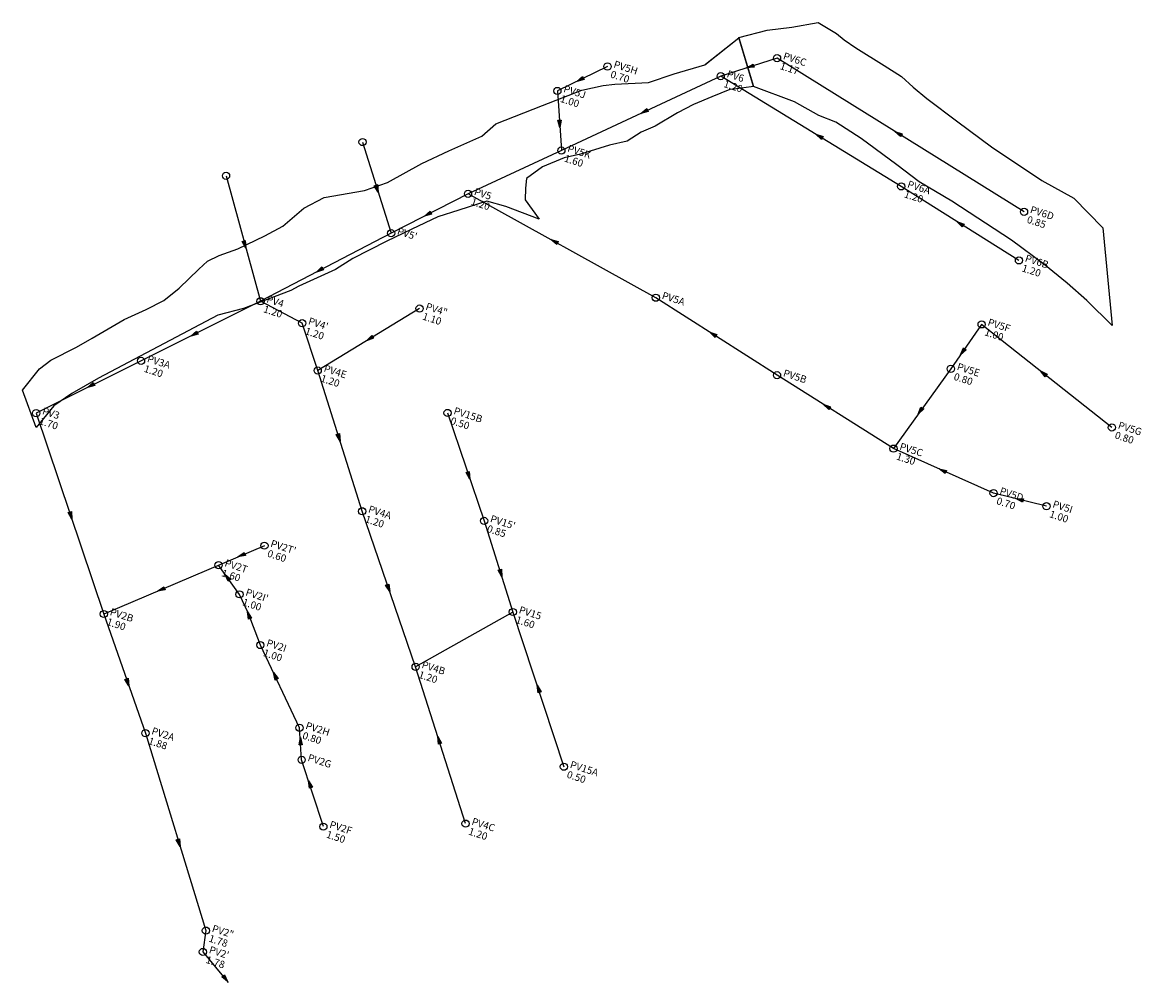
# Model space of a CAD drawing. Extents: x 15018 to 15332, y 19849 to 20119.
import ezdxf

# ---------------------------------------------------------------- set-up
doc = ezdxf.new("R2010")
doc.units = 0
doc.header["$LTSCALE"] = 2.5
doc.header["$MEASUREMENT"] = 0
for name, color, linetype in [('AREA', 7, 'CONTINUOUS'), ('HACHURA', 105, 'CONTINUOUS'), ('RED_ESG_PV-COTA', 60, 'CONTINUOUS'), ('RED_ESG_PV-NOME', 60, 'CONTINUOUS'), ('S-REDE_ESGOTO', 22, '5125-ESG$0$P_ESGOTO')]:
    doc.layers.add(name, color=color, linetype=linetype)
doc.styles.add('5125-ESG$0$STANDARD', font='txt')
doc.styles.add('5125-ESG$0$TEXTO', font='txt')
doc.linetypes.add('5125-ESG$0$P_ESGOTO', pattern='A,2,-0.4,["E",5125-ESG$0$STANDARD,S=0.25,R=0,X=-0.1,Y=-0.125],-0.4', length=2.8)

# ---------------------------------------------------------------- blocks, each defined once
blk = doc.blocks.new('5125-ESG$0$PV')
at = {"layer": 'RED_ESG_PV-NOME'}
blk.add_circle((0, 0), 1.01, dxfattribs=at)
at = {"layer": 'RED_ESG_PV-COTA', "style": '5125-ESG$0$TEXTO'}
blk.add_attdef('COTA', (1.53, -2.67), '', height=2.03, dxfattribs=at)
at = {"layer": 'RED_ESG_PV-NOME', "style": '5125-ESG$0$TEXTO'}
blk.add_attdef('NOME_PV', (1.53, 0.26), '', height=2.03, dxfattribs=at)
blk = doc.blocks.new('5125-ESG$0$SETA')
at = {"layer": 'HACHURA'}
blk.add_lwpolyline([(-0.58, 2.6), (0.58, 2.6), (0, 0)], close=True, dxfattribs=at)
blk.add_solid([(-0.58, 2.6), (0.58, 2.6), (0, 0)], dxfattribs=at)

msp = doc.modelspace()

# ---------------------------------------------------------------- linework, layer by layer
at = {"layer": 'AREA'}
for points in [[(15321.08, 20061.12), (15323.66, 20033.75), (15316.53, 20040.73), (15311.03, 20045.57), (15304.5, 20050.9), (15295.38, 20057.68), (15278.69, 20068.63), (15269.48, 20074.07), (15263.2, 20078.84), (15253.26, 20086.19), (15246.12, 20090.76), (15241.39, 20092.67), (15234.49, 20096.48), (15223.06, 20100.81), (15218.91, 20114.58), (15226.85, 20116.58), (15233.74, 20117.48), (15241.17, 20118.8), (15246.27, 20115.65), (15248.43, 20113.86), (15251.72, 20111.61), (15259.7, 20106.67), (15264.59, 20103.6), (15267.8, 20100.59), (15271.67, 20097.47), (15280.36, 20090.88), (15289.78, 20083.9), (15303.94, 20074.38), (15312.95, 20069.48), (15321.08, 20061.12)], [(15209.53, 20107.09), (15218.95, 20114.44), (15223.06, 20100.81), (15217.61, 20100.09), (15216.4, 20099.95), (15211.34, 20097.94), (15206.18, 20095.76), (15201.71, 20093.42), (15195.41, 20089.64), (15191.52, 20087.95), (15187.55, 20085.5), (15182.65, 20084.3), (15174.47, 20081.85), (15169.93, 20080.8), (15163.79, 20078.23), (15159.37, 20075.03), (15159.04, 20072.27), (15158.93, 20069.04), (15162.86, 20063.58), (15153.52, 20067.09), (15148.24, 20068.59), (15140.31, 20066.07), (15134.45, 20064.21), (15127.12, 20060.76), (15119.98, 20057.35), (15110.56, 20052.49), (15105.72, 20049.47), (15095.45, 20044.77), (15093.21, 20043.58), (15079.9, 20038.52), (15072.69, 20036.61), (15039.22, 20018.97), (15031.72, 20014.62), (15026.7, 20011.18), (15021.72, 20005.15), (15017.88, 20015.55), (15022.66, 20021.54), (15025.84, 20024.02), (15033.09, 20027.61), (15037.46, 20030.14), (15046.42, 20035.41), (15052.64, 20038.26), (15057.54, 20040.79), (15061.88, 20044.23), (15067.39, 20049.58), (15069.81, 20051.83), (15073.1, 20053.33), (15078.34, 20055.23), (15085.89, 20058.93), (15091, 20061.6), (15096.89, 20066.62), (15102.58, 20069.64), (15113.92, 20071.62), (15120.33, 20073.88), (15129.93, 20079.16), (15137.57, 20082.78), (15146.81, 20086.9), (15150.77, 20090.36), (15163.83, 20095.45), (15174.89, 20099.79), (15180.83, 20101.04), (15184.16, 20101.47), (15193.53, 20101.96), (15200.73, 20104.34), (15209.4, 20106.85), (15218.95, 20114.44)]]:
    msp.add_lwpolyline(points, dxfattribs=at)
at = {"layer": 'S-REDE_ESGOTO'}
for points in [[(15298.93, 20065.64), (15229.63, 20108.75), (15213.82, 20103.73), (15169.11, 20082.82), (15142.93, 20070.69), (15121.34, 20059.62), (15084.69, 20040.52), (15051.18, 20023.8), (15021.75, 20009.12), (15040.73, 19952.76), (15052.41, 19919.33), (15069.37, 19863.9), (15068.54, 19857.92), (15075.59, 19849.38)], [(15182.06, 20106.42), (15167.99, 20099.55), (15169.11, 20082.82)], [(15297.51, 20052), (15264.48, 20072.77), (15213.82, 20103.73)], [(15113.34, 20085.21), (15121.34, 20059.62)], [(15075.03, 20075.75), (15084.69, 20040.52)], [(15305.24, 19983), (15290.38, 19986.69), (15262.3, 19999.18), (15229.63, 20019.77), (15195.62, 20041.53), (15142.93, 20070.69)], [(15142.24, 19893.93), (15128.22, 19937.94), (15113.22, 19981.59), (15100.75, 20021.08), (15096.38, 20034.36), (15084.69, 20040.52)], [(15129.32, 20038.48), (15100.75, 20021.08)], [(15323.59, 20005.13), (15287.04, 20034.05), (15278.4, 20021.57), (15262.3, 19999.18)], [(15137.19, 20009.18), (15147.43, 19978.89), (15155.5, 19953.32), (15169.83, 19909.9)], [(15085.79, 19971.94), (15040.73, 19952.76)], [(15102.34, 19893.08), (15096.24, 19911.84), (15095.64, 19920.84), (15084.65, 19944.05), (15081.24, 19953.08), (15078.81, 19958.28), (15072.93, 19966.47)], [(15155.5, 19953.32), (15128.22, 19937.94)]]:
    msp.add_lwpolyline(points, dxfattribs=at)

# ---------------------------------------------------------------- block references
at = {"layer": 'S-REDE_ESGOTO', "rotation": 341.9981339806989}
for p, values in [((15229.63, 20108.75), {'NOME_PV': 'PV6C', 'COTA': '1.17'}), ((15182.06, 20106.42), {'NOME_PV': 'PV5H', 'COTA': '0.70'}), ((15213.82, 20103.73), {'NOME_PV': 'PV6', 'COTA': '1.20'}), ((15167.99, 20099.55), {'NOME_PV': 'PV5J', 'COTA': '1.00'}), ((15169.11, 20082.82), {'NOME_PV': 'PV5K', 'COTA': '1.60'}), ((15264.48, 20072.77), {'NOME_PV': 'PV6A', 'COTA': '1.20'}), ((15142.93, 20070.69), {'NOME_PV': 'PV5', 'COTA': '1.20'}), ((15298.93, 20065.64), {'NOME_PV': 'PV6D', 'COTA': '0.85'}), ((15297.51, 20052), {'NOME_PV': 'PV6B', 'COTA': '1.20'}), ((15084.69, 20040.52), {'NOME_PV': 'PV4', 'COTA': '1.20'}), ((15129.32, 20038.48), {'NOME_PV': 'PV4"', 'COTA': '1.10'}), ((15096.38, 20034.36), {'NOME_PV': "PV4'", 'COTA': '1.20'}), ((15287.04, 20034.05), {'NOME_PV': 'PV5F', 'COTA': '1.00'}), ((15051.18, 20023.8), {'NOME_PV': 'PV3A', 'COTA': '1.20'}), ((15100.75, 20021.08), {'NOME_PV': 'PV4E', 'COTA': '1.20'}), ((15278.4, 20021.57), {'NOME_PV': 'PV5E', 'COTA': '0.80'}), ((15021.75, 20009.12), {'NOME_PV': 'PV3', 'COTA': '1.70'}), ((15137.19, 20009.18), {'NOME_PV': 'PV15B', 'COTA': '0.50'}), ((15323.59, 20005.13), {'NOME_PV': 'PV5G', 'COTA': '0.80'}), ((15262.3, 19999.18), {'NOME_PV': 'PV5C', 'COTA': '1.30'}), ((15290.38, 19986.69), {'NOME_PV': 'PV5D', 'COTA': '0.70'}), ((15113.22, 19981.59), {'NOME_PV': 'PV4A', 'COTA': '1.20'}), ((15305.24, 19983), {'NOME_PV': 'PV5I', 'COTA': '1.00'}), ((15147.43, 19978.89), {'NOME_PV': "PV15'", 'COTA': '0.85'}), ((15085.79, 19971.94), {'NOME_PV': "PV2T'", 'COTA': '0.60'}), ((15072.93, 19966.47), {'NOME_PV': 'PV2T', 'COTA': '1.60'}), ((15078.81, 19958.28), {'NOME_PV': "PV2I'", 'COTA': '1.00'}), ((15040.73, 19952.76), {'NOME_PV': 'PV2B', 'COTA': '1.90'}), ((15155.5, 19953.32), {'NOME_PV': 'PV15', 'COTA': '1.60'}), ((15084.65, 19944.05), {'NOME_PV': 'PV2I', 'COTA': '1.00'}), ((15128.22, 19937.94), {'NOME_PV': 'PV4B', 'COTA': '1.20'}), ((15052.41, 19919.33), {'NOME_PV': 'PV2A', 'COTA': '1.88'}), ((15095.64, 19920.84), {'NOME_PV': 'PV2H', 'COTA': '0.80'}), ((15169.83, 19909.9), {'NOME_PV': 'PV15A', 'COTA': '0.50'}), ((15102.34, 19893.08), {'NOME_PV': 'PV2F', 'COTA': '1.50'}), ((15142.24, 19893.93), {'NOME_PV': 'PV4C', 'COTA': '1.20'}), ((15069.37, 19863.9), {'NOME_PV': 'PV2"', 'COTA': '1.78'}), ((15068.54, 19857.92), {'NOME_PV': "PV2'", 'COTA': '1.78'})]:
    msp.add_blockref('5125-ESG$0$PV', p, dxfattribs=at).add_auto_attribs(values)
at = {"layer": 'S-REDE_ESGOTO', "xscale": 0.8, "yscale": 0.8, "zscale": 0.8}
for p, rotation in [((15221.08, 20106.04), 286.9108591042616), ((15173.44, 20102.21), 298.4987565644224), ((15191.43, 20093.26), 296.3947363005356), ((15168.68, 20089.26), 3.380823592925712), ((15240.56, 20087.39), 239.2359073142091), ((15262.68, 20088.19), 239.7418686560332), ((15117.73, 20071.15), 19.00667586067662), ((15130.67, 20064.4), 298.6624294342757), ((15280.1, 20062.95), 236.6981062478246), ((15166.18, 20057.82), 243.3905523754231), ((15080.6, 20055.46), 17.62918946209783), ((15100.38, 20048.7), 300.2165069354704), ((15065.14, 20030.77), 297.5263287689771), ((15114.43, 20029.41), 302.5779350338316), ((15210.76, 20031.84), 238.9771121327171), ((15281.12, 20025.49), 323.8855689468184), ((15303.53, 20021), 232.1947813839888), ((15036.16, 20016.31), 299.1470790533251), ((15242.58, 20011.61), 239.0089484897608), ((15269.24, 20008.82), 326.5176500680901), ((15107.01, 20001.25), 17.1468747990393), ((15143.45, 19990.65), 17.41611739313816), ((15275.1, 19993.49), 246.2889919103148), ((15296.64, 19985.14), 255.9534921963839), ((15031.75, 19979.41), 16.00309837832161), ((15078.37, 19968.78), 294.1317664097082), ((15074.78, 19963.89), 217.0296897112088), ((15152.39, 19963.18), 14.89405956218292), ((15120.96, 19959.06), 20.175064077548), ((15055.83, 19959.19), 291.6390970005369), ((15081.09, 19953.4), 198.0951503204869), ((15088.31, 19936.32), 204.8698887252003), ((15047.78, 19932.6), 19.19665895456298), ((15162.29, 19932.75), 200.5467309003815), ((15095.9, 19918.13), 181.7387304971272), ((15134.45, 19918.38), 197.7200147806752), ((15098.15, 19905.95), 200.9610360046032), ((15062.14, 19887.53), 18.06894912703135), ((15075.42, 19849.59), 36.67417824537107)]:
    msp.add_blockref('5125-ESG$0$SETA', p, dxfattribs=dict(at, rotation=rotation))
at = {"layer": 'S-REDE_ESGOTO', "rotation": 341.9981339806989}
for p in [(15113.34, 20085.21), (15075.03, 20075.75)]:
    msp.add_blockref('5125-ESG$0$PV', p, dxfattribs=at)
at = {"layer": 'S-REDE_ESGOTO'}
ref = msp.add_blockref('5125-ESG$0$PV', (15121.34, 20059.62), dxfattribs=dict(at, rotation=341.9981339806989))
ref.add_attrib('NOME_PV', "PV5' ", (15122.88, 20059.39), dxfattribs={"layer": 'RED_ESG_PV-NOME', "height": 2.03, "rotation": 341.9981, "style": '5125-ESG$0$TEXTO'})
ref = msp.add_blockref('5125-ESG$0$PV', (15195.62, 20041.53), dxfattribs=dict(at, rotation=341.9981339806989))
ref.add_attrib('NOME_PV', 'PV5A', (15197.15, 20041.31), dxfattribs={"layer": 'RED_ESG_PV-NOME', "height": 2.03, "rotation": 341.9981, "style": '5125-ESG$0$TEXTO'})
ref = msp.add_blockref('5125-ESG$0$PV', (15229.63, 20019.77), dxfattribs=dict(at, rotation=341.9981339806989))
ref.add_attrib('NOME_PV', 'PV5B', (15231.17, 20019.54), dxfattribs={"layer": 'RED_ESG_PV-NOME', "height": 2.03, "rotation": 341.9981, "style": '5125-ESG$0$TEXTO'})
ref = msp.add_blockref('5125-ESG$0$PV', (15096.24, 19911.84), dxfattribs=dict(at, rotation=341.9981339806989))
ref.add_attrib('NOME_PV', 'PV2G', (15097.77, 19911.61), dxfattribs={"layer": 'RED_ESG_PV-NOME', "height": 2.03, "rotation": 341.9981, "style": '5125-ESG$0$TEXTO'})

doc.saveas('drawing.dxf')
